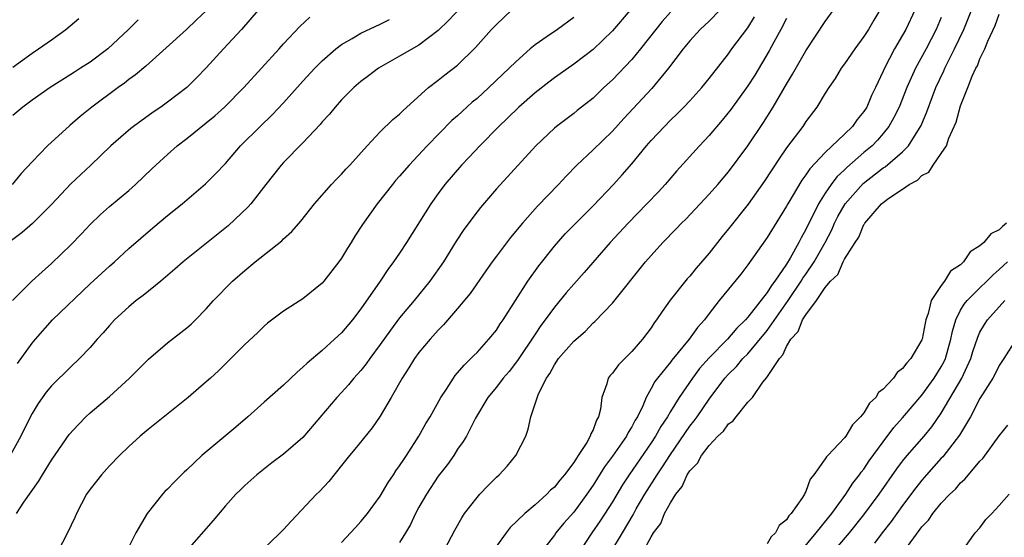
# Model space of a CAD drawing. Units: inches. Extents: x 2547014 to 2550000, y 1510065 to 1512000.
# Drawn here: x 2548644 to 2548746, y 1511175 to 1511228 of the extents above; entities that cross this region are included whole.
import ezdxf

# ---------------------------------------------------------------- set-up
doc = ezdxf.new("R2010")
doc.units = ezdxf.units.IN
doc.header["$MEASUREMENT"] = 0
doc.layers.add('LD25471509_2ft', color=103, linetype='Continuous')

msp = doc.modelspace()

# ---------------------------------------------------------------- linework, layer by layer
at = {"layer": 'LD25471509_2ft'}
for points, elevation in [([(2548687, 1511172.01), (2548688.71, 1511175.29), (2548689.43, 1511176.57), (2548689.72, 1511177), (2548691, 1511178.66), (2548691.3, 1511179), (2548692.13, 1511179.87), (2548693, 1511180.74), (2548693.28, 1511181), (2548694.11, 1511181.89), (2548695, 1511183), (2548696.05, 1511185), (2548696.3, 1511185.7), (2548696.57, 1511187), (2548697.36, 1511189.36), (2548698.19, 1511191), (2548698.54, 1511191.46), (2548699, 1511192.36), (2548699.43, 1511193), (2548701, 1511194.8), (2548702.18, 1511195.82), (2548703, 1511196.69), (2548703.17, 1511196.83), (2548705, 1511198.75), (2548708.42, 1511203), (2548709, 1511203.66), (2548710.21, 1511205), (2548711.59, 1511206.41), (2548712.13, 1511207), (2548712.58, 1511207.42), (2548715, 1511209.99), (2548715.9, 1511211), (2548717, 1511212.29), (2548719, 1511214.98), (2548720.61, 1511217.39), (2548721.62, 1511219), (2548723, 1511221.36), (2548723.62, 1511222.38), (2548725, 1511224.81), (2548727, 1511227.85), (2548729, 1511230.64)], 9504), ([(2548704.82, 1511173), (2548706.03, 1511175), (2548707.14, 1511176.86), (2548707.47, 1511177.47), (2548708.36, 1511179), (2548709.63, 1511181), (2548710.18, 1511181.82), (2548711, 1511183.11), (2548713, 1511186.01), (2548713.44, 1511186.56), (2548713.76, 1511187), (2548715, 1511188.82), (2548716.63, 1511191), (2548717, 1511191.41), (2548717.82, 1511192.18), (2548718.5, 1511193), (2548719, 1511193.5), (2548721, 1511195.91), (2548723.17, 1511199), (2548724.52, 1511201), (2548724.7, 1511201.3), (2548725, 1511201.72), (2548725.87, 1511203), (2548726.99, 1511205), (2548727.68, 1511206.32), (2548727.97, 1511207), (2548728.31, 1511207.69), (2548729.05, 1511209), (2548730.91, 1511211.09), (2548733, 1511212.7), (2548733.19, 1511212.81), (2548735, 1511214.38), (2548735.6, 1511215), (2548736.91, 1511217.09), (2548737.51, 1511218.49), (2548738.1, 1511220.1), (2548738.45, 1511221), (2548739.26, 1511222.74), (2548739.36, 1511223), (2548740.38, 1511225), (2548741.32, 1511227), (2548742.91, 1511231)], 9496), ([(2548690.01, 1511229.99), (2548688.06, 1511227.94), (2548687, 1511226.89), (2548685, 1511225.4), (2548683, 1511224.24), (2548680.83, 1511223), (2548679.79, 1511222.21), (2548679, 1511221.63), (2548678.27, 1511221), (2548677, 1511219.73), (2548676.35, 1511219), (2548675.75, 1511218.25), (2548675, 1511217.46), (2548674.79, 1511217.21), (2548673, 1511215.29), (2548671, 1511213.27), (2548670.75, 1511213), (2548669.16, 1511211), (2548667.6, 1511209), (2548667.33, 1511208.67), (2548665.26, 1511206.74), (2548660.61, 1511203), (2548659.76, 1511202.24), (2548658.31, 1511201), (2548656.47, 1511199.53), (2548655.77, 1511199), (2548655, 1511198.37), (2548653.51, 1511197), (2548653, 1511196.43), (2548652.34, 1511195.66), (2548651.73, 1511195), (2548651, 1511194.16), (2548649.89, 1511193), (2548649, 1511192.17), (2548647, 1511190.18), (2548646.47, 1511189.53), (2548645.63, 1511188.37), (2548645, 1511187.32), (2548644.21, 1511185.79), (2548643.83, 1511185), (2548642.74, 1511183)], 9520), ([(2548668.38, 1511229), (2548666.64, 1511227), (2548664.78, 1511225), (2548663, 1511223.05), (2548662, 1511222), (2548660.99, 1511221.01), (2548659, 1511219.49), (2548658.3, 1511219), (2548657.52, 1511218.48), (2548655.49, 1511217), (2548655.21, 1511216.79), (2548653.15, 1511215), (2548651.07, 1511213), (2548649, 1511211.07), (2548647, 1511208.93), (2548645.04, 1511206.96), (2548643.96, 1511206.04), (2548642.59, 1511205)], 9526), ([(2548663.02, 1511228.98), (2548662.01, 1511227.99), (2548660.98, 1511227.02), (2548656.77, 1511223.23), (2548655.69, 1511222.31), (2548655, 1511221.83), (2548654.54, 1511221.46), (2548653.89, 1511221), (2548651.18, 1511219), (2548649.98, 1511218.02), (2548648.9, 1511217.1), (2548646.58, 1511215), (2548645, 1511213.34), (2548643.88, 1511212.12), (2548642.93, 1511211)], 9528), ([(2548642.99, 1511199), (2548644.99, 1511201), (2548646.03, 1511201.97), (2548647, 1511202.83), (2548649, 1511204.77), (2548650.1, 1511205.9), (2548651, 1511206.85), (2548652.09, 1511207.91), (2548653, 1511208.71), (2548655, 1511210.38), (2548655.7, 1511211), (2548657.39, 1511212.61), (2548657.79, 1511213), (2548659, 1511214.11), (2548660.01, 1511215), (2548661, 1511215.76), (2548663, 1511217.35), (2548663.9, 1511218.1), (2548664.9, 1511219), (2548666.88, 1511221), (2548670.54, 1511225), (2548671, 1511225.53), (2548672.67, 1511227.33), (2548673.72, 1511228.28)], 9524), ([(2548643, 1511223.12), (2548645, 1511224.56), (2548645.66, 1511225), (2548647, 1511225.93), (2548648.48, 1511227), (2548649.85, 1511228.15)], 9532), ([(2548643.38, 1511177), (2548644.16, 1511178.16), (2548645.68, 1511180.32), (2548646.06, 1511181), (2548647, 1511182.5), (2548648.85, 1511185.15), (2548649.79, 1511186.21), (2548650.56, 1511187), (2548651, 1511187.41), (2548653, 1511189.1), (2548655.08, 1511191), (2548657.04, 1511192.96), (2548659, 1511194.62), (2548661, 1511196.17), (2548661.43, 1511196.57), (2548661.89, 1511197), (2548663, 1511198.14), (2548663.76, 1511199), (2548665.73, 1511201), (2548667, 1511202.11), (2548668.08, 1511203), (2548670.81, 1511205.19), (2548671, 1511205.39), (2548671.85, 1511206.15), (2548672.78, 1511207.22), (2548674.2, 1511209), (2548675.97, 1511211), (2548676.47, 1511211.53), (2548677, 1511212.06), (2548677.43, 1511212.57), (2548677.84, 1511213), (2548679.63, 1511215), (2548681, 1511216.42), (2548682.3, 1511217.7), (2548683, 1511218.27), (2548683.36, 1511218.64), (2548686, 1511221), (2548687, 1511221.76), (2548687.69, 1511222.31), (2548689, 1511223.33), (2548690.85, 1511225.15), (2548692.5, 1511227), (2548693, 1511227.53), (2548694.56, 1511229)], 9518), ([(2548701, 1511228.25), (2548699.31, 1511227), (2548698.27, 1511226.27), (2548697, 1511225.41), (2548696.51, 1511225), (2548695, 1511223.67), (2548694.34, 1511223), (2548693.64, 1511222.36), (2548692.23, 1511221), (2548691, 1511219.89), (2548690.51, 1511219.49), (2548689.46, 1511218.54), (2548689, 1511218.1), (2548688.41, 1511217.59), (2548685.84, 1511215), (2548683.97, 1511213), (2548683, 1511211.86), (2548682.59, 1511211.41), (2548682.25, 1511211), (2548680.68, 1511209), (2548679.15, 1511206.85), (2548678.36, 1511205.64), (2548677.98, 1511205), (2548677.6, 1511204.4), (2548677, 1511203.39), (2548676.72, 1511203), (2548675.17, 1511201), (2548675, 1511200.8), (2548673, 1511199.18), (2548671, 1511197.89), (2548669.35, 1511196.65), (2548669, 1511196.36), (2548668.32, 1511195.68), (2548667, 1511194.46), (2548664.27, 1511191.73), (2548663.43, 1511191), (2548663, 1511190.6), (2548661.14, 1511189), (2548657, 1511185.68), (2548656.19, 1511185), (2548655, 1511183.91), (2548654.04, 1511183), (2548653, 1511181.91), (2548652.17, 1511181), (2548651.65, 1511180.35), (2548651, 1511179.51), (2548650.64, 1511179), (2548649.59, 1511177), (2548649.41, 1511176.59), (2548648.66, 1511175), (2548647.62, 1511173)], 9516), ([(2548706.85, 1511229), (2548705, 1511226.86), (2548703, 1511224.95), (2548701, 1511223.41), (2548699, 1511222.02), (2548698.42, 1511221.58), (2548697, 1511220.45), (2548695.34, 1511219), (2548694.15, 1511217.85), (2548693.24, 1511217), (2548691.3, 1511215), (2548690.19, 1511213.81), (2548689.41, 1511213), (2548687.69, 1511211), (2548687, 1511210.08), (2548686.21, 1511209), (2548683.71, 1511205), (2548683, 1511203.91), (2548682.38, 1511203), (2548681.79, 1511202.21), (2548681, 1511201), (2548679, 1511198.14), (2548678.13, 1511197), (2548677, 1511195.68), (2548676.28, 1511195), (2548675, 1511193.86), (2548673.45, 1511192.55), (2548673, 1511192.11), (2548672.39, 1511191.61), (2548671, 1511190.27), (2548669, 1511188.52), (2548667.29, 1511187), (2548666.07, 1511185.93), (2548662.55, 1511183), (2548661, 1511181.51), (2548660.73, 1511181.27), (2548659.71, 1511180.29), (2548659, 1511179.53), (2548658.73, 1511179.27), (2548658.49, 1511179), (2548656.91, 1511177), (2548655.74, 1511175), (2548654.71, 1511173)], 9514), ([(2548711, 1511228.81), (2548710.15, 1511227.85), (2548707.89, 1511225), (2548707, 1511223.92), (2548705, 1511221.8), (2548704.12, 1511221), (2548703, 1511219.92), (2548701.36, 1511218.64), (2548701, 1511218.34), (2548699.21, 1511217), (2548699, 1511216.83), (2548697.09, 1511215), (2548693, 1511210.54), (2548691.37, 1511208.63), (2548691, 1511208.16), (2548689.65, 1511206.35), (2548688.85, 1511205.15), (2548687.52, 1511203), (2548686.13, 1511201), (2548684.51, 1511199), (2548683, 1511197.22), (2548682.04, 1511195.96), (2548681, 1511194.48), (2548679.91, 1511193), (2548679.54, 1511192.46), (2548679, 1511191.78), (2548678.28, 1511191), (2548677.71, 1511190.29), (2548677, 1511189.51), (2548676.51, 1511189), (2548673, 1511184.85), (2548671, 1511183.14), (2548669.78, 1511182.22), (2548668.22, 1511181), (2548667, 1511179.9), (2548666.54, 1511179.46), (2548666.08, 1511179), (2548665, 1511177.79), (2548663.72, 1511176.28), (2548661, 1511173.17)], 9512), ([(2548716.09, 1511229), (2548715, 1511227.88), (2548714.06, 1511227), (2548713, 1511225.84), (2548712.31, 1511225), (2548710.8, 1511223), (2548709.08, 1511220.92), (2548706.18, 1511217.82), (2548705, 1511216.52), (2548703, 1511214.57), (2548701.32, 1511213), (2548700.17, 1511211.83), (2548699.42, 1511211), (2548697.25, 1511208.75), (2548695.69, 1511207), (2548694.47, 1511205.53), (2548693, 1511203.6), (2548692.56, 1511203), (2548691.91, 1511202.09), (2548690.28, 1511199.72), (2548689, 1511198.17), (2548687.52, 1511196.48), (2548687, 1511195.95), (2548686.14, 1511195), (2548685, 1511193.64), (2548684.52, 1511193), (2548683.95, 1511192.05), (2548683.26, 1511191), (2548682.14, 1511189), (2548681, 1511187.07), (2548680.15, 1511185.85), (2548678.36, 1511183.64), (2548677.8, 1511183), (2548677, 1511181.96), (2548675.68, 1511180.32), (2548674.72, 1511179.28), (2548674.42, 1511179), (2548671.78, 1511176.22), (2548671, 1511175.34), (2548670.66, 1511175), (2548668.57, 1511173)], 9510), ([(2548677, 1511173.99), (2548678.43, 1511175.57), (2548679, 1511176.17), (2548679.38, 1511176.62), (2548679.68, 1511177), (2548681, 1511178.8), (2548681.8, 1511180.19), (2548682.35, 1511181), (2548682.6, 1511181.4), (2548683, 1511181.92), (2548683.42, 1511182.58), (2548683.72, 1511183), (2548685, 1511184.98), (2548685.71, 1511186.29), (2548686.14, 1511187), (2548687.27, 1511189), (2548687.84, 1511189.84), (2548688.57, 1511191), (2548688.75, 1511191.25), (2548689, 1511191.53), (2548689.66, 1511192.34), (2548690.36, 1511193), (2548690.67, 1511193.33), (2548691, 1511193.65), (2548692.23, 1511195), (2548693, 1511195.96), (2548693.4, 1511196.6), (2548693.69, 1511197), (2548696.26, 1511201), (2548697.4, 1511202.6), (2548699, 1511204.61), (2548700.12, 1511205.88), (2548701.1, 1511206.9), (2548703, 1511208.78), (2548705.12, 1511211), (2548706.02, 1511211.98), (2548707, 1511213.12), (2548708.53, 1511215), (2548709, 1511215.54), (2548710.37, 1511217), (2548711, 1511217.63), (2548711.7, 1511218.3), (2548712.4, 1511219), (2548713, 1511219.63), (2548714.23, 1511221), (2548715, 1511221.95), (2548717, 1511224.5), (2548717.35, 1511225), (2548719, 1511227.19), (2548719.69, 1511228.31)], 9508), ([(2548723, 1511228.15), (2548722.41, 1511227), (2548721.69, 1511225.69), (2548721.21, 1511224.79), (2548719.71, 1511222.29), (2548719, 1511221.2), (2548717.25, 1511218.75), (2548716.36, 1511217.64), (2548715, 1511216.05), (2548714.01, 1511215), (2548711.63, 1511212.37), (2548710.44, 1511211), (2548709.75, 1511210.25), (2548708.57, 1511209), (2548706.63, 1511207), (2548704.78, 1511205), (2548702.09, 1511201.91), (2548701, 1511200.69), (2548700.21, 1511199.79), (2548699, 1511198.33), (2548698.05, 1511197), (2548697.59, 1511196.41), (2548697, 1511195.54), (2548695.19, 1511192.81), (2548694.31, 1511191.69), (2548693.71, 1511191), (2548693, 1511190.05), (2548692.13, 1511189), (2548690.85, 1511186.85), (2548689.9, 1511185), (2548689.57, 1511184.43), (2548689, 1511183.66), (2548688.6, 1511183), (2548687.94, 1511182.06), (2548687, 1511180.85), (2548685.77, 1511179), (2548685, 1511177.66), (2548684.65, 1511177), (2548684.12, 1511175.88), (2548683.61, 1511175), (2548683, 1511174.02)], 9506), ([(2548732.63, 1511229), (2548732.02, 1511227.98), (2548731.46, 1511227), (2548731, 1511226.28), (2548730.06, 1511225), (2548729, 1511223.46), (2548728.66, 1511223), (2548728.04, 1511221.96), (2548727.37, 1511221), (2548727, 1511220.43), (2548726.14, 1511219), (2548725, 1511217.5), (2548724.67, 1511217), (2548723, 1511214.77), (2548722.27, 1511213.73), (2548720.68, 1511211.32), (2548719.04, 1511208.96), (2548717, 1511206.4), (2548716.36, 1511205.63), (2548715, 1511203.91), (2548713.65, 1511202.35), (2548713, 1511201.54), (2548712.74, 1511201.26), (2548710.97, 1511199.03), (2548710.13, 1511197.87), (2548709.55, 1511197), (2548709.31, 1511196.69), (2548709, 1511196.2), (2548708.1, 1511195), (2548707, 1511193.74), (2548705.63, 1511192.37), (2548705, 1511191.51), (2548704.75, 1511191.25), (2548704.55, 1511191), (2548704.41, 1511190.41), (2548703.89, 1511189), (2548703.77, 1511187.77), (2548703.57, 1511187), (2548703.35, 1511186.65), (2548703, 1511185.66), (2548702.77, 1511185.23), (2548702.71, 1511185), (2548702.34, 1511184.34), (2548701.47, 1511183), (2548701.27, 1511182.73), (2548701, 1511182.26), (2548700.06, 1511181), (2548699.56, 1511180.44), (2548699, 1511179.72), (2548698.6, 1511179.4), (2548698.22, 1511179), (2548697, 1511177.89), (2548695.94, 1511177), (2548694.44, 1511175.56), (2548694.01, 1511175), (2548693, 1511173.64)], 9502), ([(2548736.27, 1511229), (2548735.32, 1511227), (2548735, 1511226.41), (2548734.18, 1511225), (2548733.12, 1511223), (2548733, 1511222.71), (2548732.19, 1511221), (2548731.8, 1511220.2), (2548731.29, 1511219), (2548731, 1511218.54), (2548730.29, 1511217.71), (2548729.81, 1511217), (2548729, 1511216.2), (2548727, 1511214.3), (2548725.4, 1511212.6), (2548725, 1511211.98), (2548724.57, 1511211.43), (2548723.12, 1511209), (2548723, 1511208.77), (2548721, 1511205.52), (2548719, 1511202.7), (2548718.26, 1511201.74), (2548716.05, 1511199), (2548715, 1511197.65), (2548714.52, 1511197), (2548713.78, 1511196.22), (2548712.95, 1511195), (2548711.15, 1511192.85), (2548711, 1511192.65), (2548709.65, 1511191), (2548709.37, 1511190.63), (2548709, 1511189.9), (2548708.48, 1511189), (2548708.14, 1511188.14), (2548707.58, 1511187), (2548707.35, 1511186.65), (2548707, 1511185.95), (2548706.62, 1511185.38), (2548706.45, 1511185), (2548705, 1511182.93), (2548704.17, 1511181.83), (2548703, 1511179.93), (2548702.37, 1511179), (2548701, 1511177.14), (2548699.99, 1511176.01), (2548699.16, 1511175), (2548699, 1511174.77), (2548697.65, 1511173)], 9500), ([(2548739, 1511228.24), (2548738.47, 1511227), (2548737.45, 1511225), (2548736.34, 1511223), (2548735.44, 1511221), (2548734.63, 1511219), (2548734.1, 1511217.9), (2548733.58, 1511217), (2548733, 1511216.28), (2548732.41, 1511215.59), (2548731.84, 1511215), (2548731, 1511214.29), (2548729.25, 1511212.75), (2548729, 1511212.5), (2548728.21, 1511211.79), (2548727.61, 1511211), (2548727, 1511210.1), (2548726.29, 1511209), (2548725.64, 1511207.64), (2548725.21, 1511206.79), (2548725, 1511206.34), (2548724.51, 1511205.49), (2548724.28, 1511205), (2548723.38, 1511203.38), (2548723, 1511202.76), (2548721.79, 1511201), (2548721.44, 1511200.56), (2548721, 1511199.82), (2548719, 1511197.27), (2548718.76, 1511197), (2548717.86, 1511196.14), (2548716.9, 1511195), (2548715, 1511193.1), (2548714.01, 1511191.99), (2548713.27, 1511191), (2548711.91, 1511189), (2548711, 1511187.53), (2548710.69, 1511187), (2548710.01, 1511185.99), (2548709.46, 1511185), (2548709, 1511184.3), (2548706.73, 1511181), (2548706.04, 1511179.96), (2548705, 1511178.22), (2548703.75, 1511176.25), (2548702.86, 1511175), (2548701.56, 1511173)], 9498), ([(2548708.16, 1511173), (2548709, 1511174.59), (2548709.26, 1511175), (2548710.02, 1511175.98), (2548710.4, 1511177), (2548711, 1511178.11), (2548711.55, 1511179), (2548712.2, 1511179.8), (2548712.74, 1511181), (2548713, 1511181.4), (2548713.81, 1511182.19), (2548714.22, 1511183), (2548715, 1511184.04), (2548715.91, 1511185), (2548716.48, 1511185.52), (2548717, 1511186.27), (2548717.46, 1511186.54), (2548717.79, 1511187), (2548719, 1511188.49), (2548719.47, 1511189), (2548720.56, 1511190.56), (2548720.96, 1511191.04), (2548722.27, 1511193), (2548722.62, 1511193.38), (2548723, 1511194.27), (2548723.45, 1511195), (2548724.21, 1511195.79), (2548724.66, 1511197), (2548725, 1511197.53), (2548726.1, 1511199), (2548727, 1511200.35), (2548727.54, 1511201), (2548728.29, 1511201.71), (2548728.85, 1511203), (2548729, 1511203.28), (2548730.1, 1511205), (2548730.46, 1511205.54), (2548731, 1511206.86), (2548731.07, 1511206.93), (2548731.09, 1511207), (2548732.82, 1511209), (2548733, 1511209.15), (2548733.57, 1511209.57), (2548735, 1511210.52), (2548735.68, 1511211), (2548736.55, 1511211.45), (2548737, 1511211.93), (2548737.73, 1511212.27), (2548738.17, 1511213), (2548739, 1511214.19), (2548739.53, 1511215), (2548739.77, 1511215.77), (2548740.55, 1511217.45), (2548741, 1511219.11), (2548741.76, 1511221), (2548742.2, 1511222.2), (2548742.57, 1511223), (2548742.73, 1511223.27), (2548743, 1511223.99), (2548743.51, 1511225), (2548743.82, 1511225.82), (2548744.58, 1511227.42), (2548745, 1511228.58)], 9494), ([(2548655.97, 1511228.02), (2548654.97, 1511227), (2548652.82, 1511225), (2548651, 1511223.64), (2548650.01, 1511223), (2548649.39, 1511222.61), (2548649, 1511222.35), (2548646.86, 1511221), (2548645, 1511219.71), (2548644.05, 1511219), (2548643, 1511218.12)], 9530), ([(2548643.5, 1511192.5), (2548645, 1511194.59), (2548645.35, 1511195), (2548647.12, 1511197), (2548651, 1511200.74), (2548653, 1511202.57), (2548653.51, 1511203), (2548655, 1511204.37), (2548657.48, 1511206.52), (2548659, 1511207.78), (2548660.5, 1511209), (2548662.93, 1511211.07), (2548663.94, 1511212.06), (2548665, 1511213.17), (2548666.56, 1511215), (2548668.58, 1511217), (2548669.82, 1511218.18), (2548671, 1511219.44), (2548673, 1511221.66), (2548674.25, 1511223), (2548675, 1511223.76), (2548676.39, 1511225), (2548677, 1511225.47), (2548678.09, 1511226.09), (2548679, 1511226.64), (2548681, 1511227.57), (2548681.95, 1511228.05)], 9522), ([(2548745.76, 1511207), (2548745.33, 1511206.67), (2548745, 1511206.32), (2548744.11, 1511205.89), (2548743.39, 1511205), (2548743, 1511204.66), (2548741.98, 1511204.02), (2548741.31, 1511203), (2548741, 1511202.71), (2548739.96, 1511202.04), (2548739.33, 1511201), (2548739, 1511200.56), (2548737.95, 1511199), (2548737.66, 1511197.66), (2548737.4, 1511197), (2548737.32, 1511196.68), (2548737.02, 1511195), (2548737, 1511194.94), (2548735.85, 1511193), (2548735.43, 1511192.57), (2548735, 1511191.97), (2548734.43, 1511191.57), (2548734.06, 1511191), (2548733, 1511189.84), (2548732.51, 1511189.49), (2548732.23, 1511189), (2548731.59, 1511188.4), (2548731, 1511187.4), (2548730.66, 1511187), (2548729.82, 1511186.18), (2548729.14, 1511185), (2548729, 1511184.82), (2548727.27, 1511183), (2548727.13, 1511182.87), (2548727, 1511182.64), (2548725.82, 1511181), (2548725.46, 1511180.54), (2548725, 1511179.27), (2548724.89, 1511179.11), (2548724.86, 1511179), (2548724.64, 1511178.64), (2548723.49, 1511177), (2548723.24, 1511176.76), (2548723, 1511176.35), (2548722.23, 1511175.77), (2548721.87, 1511175), (2548721.41, 1511174.59), (2548721, 1511173.86)], 9492), ([(2548722.75, 1511171), (2548726.08, 1511175), (2548727.37, 1511176.63), (2548727.68, 1511177), (2548729.14, 1511179), (2548729.87, 1511180.13), (2548730.56, 1511181), (2548730.73, 1511181.27), (2548731, 1511181.59), (2548731.56, 1511182.44), (2548733, 1511184.42), (2548734.1, 1511185.9), (2548735, 1511186.88), (2548737, 1511189.23), (2548738.27, 1511191), (2548739, 1511192.16), (2548739.29, 1511192.71), (2548739.42, 1511193), (2548740, 1511195), (2548740.15, 1511195.85), (2548740.49, 1511197), (2548741, 1511198), (2548741.37, 1511198.63), (2548741.68, 1511199), (2548743, 1511200.32), (2548743.72, 1511201), (2548744.35, 1511201.65), (2548745, 1511202.2), (2548745.85, 1511203)], 9490), ([(2548726.11, 1511171), (2548729.5, 1511175), (2548731, 1511176.85), (2548732.58, 1511179), (2548734.39, 1511181.61), (2548735, 1511182.4), (2548735.49, 1511183), (2548737.23, 1511185), (2548738.03, 1511185.97), (2548739, 1511187.36), (2548741.12, 1511191), (2548742.06, 1511193), (2548742.27, 1511193.73), (2548742.77, 1511195.23), (2548743, 1511195.72), (2548743.46, 1511196.54), (2548743.78, 1511197), (2548745, 1511198.34), (2548745.58, 1511199)], 9488), ([(2548746.74, 1511195), (2548745.48, 1511193), (2548745, 1511192.29), (2548744.58, 1511191.42), (2548744.34, 1511191), (2548743, 1511188.88), (2548742.03, 1511187), (2548740.9, 1511185.1), (2548739.15, 1511182.85), (2548739, 1511182.71), (2548737.47, 1511181), (2548737, 1511180.45), (2548736.36, 1511179.64), (2548735, 1511177.84), (2548733.82, 1511176.18), (2548732.88, 1511175), (2548732.08, 1511173.92)], 9486), ([(2548735.23, 1511173.23), (2548737, 1511175.63), (2548737.67, 1511176.33), (2548738.11, 1511177), (2548739, 1511178.07), (2548739.9, 1511179), (2548740.48, 1511179.52), (2548741, 1511180.17), (2548741.45, 1511180.55), (2548741.8, 1511181), (2548743, 1511182.4), (2548743.31, 1511182.69), (2548745, 1511185.02), (2548745.88, 1511186.12)], 9484), ([(2548741, 1511172.88), (2548742.51, 1511175), (2548743, 1511175.53), (2548743.61, 1511176.39), (2548744.22, 1511177), (2548745, 1511177.83), (2548746.02, 1511179)], 9482)]:
    msp.add_lwpolyline(points, dxfattribs=dict(at, elevation=elevation))

doc.saveas('drawing.dxf')
